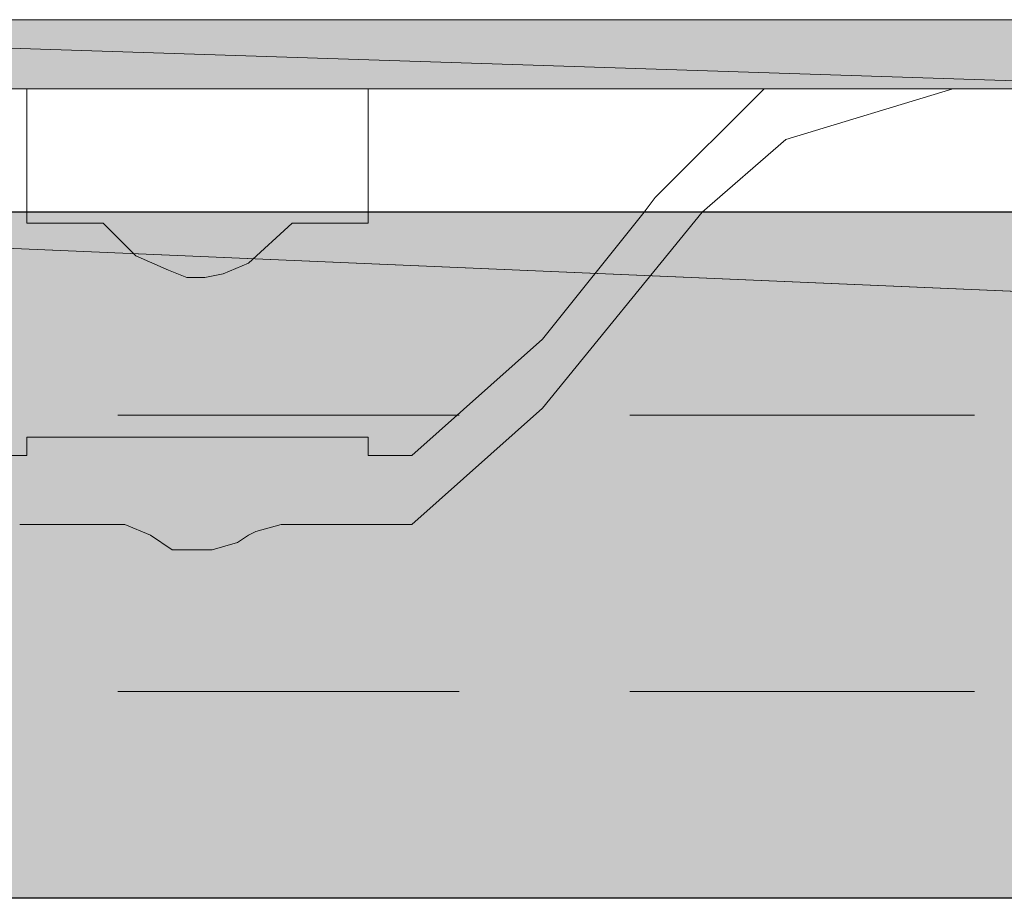
# Model space of a CAD drawing. Units: inches. Extents: x 36 to 173, y -229 to -63.
# Drawn here: x 71 to 76, y -192 to -187 of the extents above; entities that cross this region are included whole.
import ezdxf

# ---------------------------------------------------------------- set-up
doc = ezdxf.new("R2010")
doc.units = ezdxf.units.IN
doc.header["$MEASUREMENT"] = 0
doc.layers.add('Ebene 1', color=7, linetype='Continuous')

msp = doc.modelspace()

# ---------------------------------------------------------------- hatches: boundary and pattern name
at = {"layer": 'Ebene 1', "true_color": 0x6e6e6e}
for points in [[(65.458, -186.8558), (65.458, -187.2582), (77.8406, -187.2582)], [(65.458, -186.8558), (77.8406, -187.2582), (77.2055, -186.8558)]]:
    msp.add_hatch(color=8, dxfattribs=at).paths.add_polyline_path(points)
at = {"layer": 'Ebene 1', "true_color": 0xd7d7d7}
for points in [[(158.6759, -191.9786), (65.6484, -187.9782), (65.6484, -191.9786)], [(65.6484, -187.9782), (158.6759, -191.9786), (158.6759, -187.9782)]]:
    msp.add_hatch(color=254, dxfattribs=at).paths.add_polyline_path(points)

# ---------------------------------------------------------------- linework, layer by layer
at = {"layer": 'Ebene 1', "lineweight": 0}
for points in [[(65.458, -186.8558), (65.458, -187.2582), (77.8406, -187.2582), (65.458, -186.8558)], [(65.458, -186.8558), (77.8406, -187.2582), (77.2055, -186.8558), (65.458, -186.8558)], [(158.6759, -191.9786), (65.6484, -187.9782), (65.6484, -191.9786), (158.6759, -191.9786)], [(65.6484, -187.9782), (158.6759, -191.9786), (158.6759, -187.9782), (65.6484, -187.9782)]]:
    msp.add_lwpolyline(points, dxfattribs=at)
at = {"layer": 'Ebene 1', "color": 7, "lineweight": 18, "true_color": 0xffffff}
for points in [[(65.458, -186.8558), (77.2055, -186.8558)], [(75.618, -186.8558), (74.7923, -186.8558), (73.6282, -186.8558), (72.2736, -186.8558), (70.8343, -186.8558), (69.5007, -186.8558), (68.5483, -186.8558)], [(77.7346, -187.2582), (65.458, -187.2582)], [(70.6437, -187.2582), (70.6437, -187.2582), (72.6333, -187.2582)], [(70.6437, -187.9782), (70.6437, -187.2582)], [(72.6333, -187.2582), (72.6333, -187.2582)], [(72.6335, -187.2582), (72.6335, -187.9782)], [(74.9406, -187.2582), (74.3057, -187.8934), (74.2422, -187.9782)], [(76.0414, -187.2582), (75.0678, -187.5544), (74.5808, -187.9782)]]:
    msp.add_lwpolyline(points, dxfattribs=at)
at = {"layer": 'Ebene 1', "color": 7, "lineweight": 25, "true_color": 0xffffff}
for points in [[(158.6759, -187.9782), (65.6485, -187.9782)], [(158.6759, -191.9786), (65.6485, -191.9786)]]:
    msp.add_lwpolyline(points, dxfattribs=at)
at = {"layer": 'Ebene 1', "color": 7, "lineweight": 13, "true_color": 0xffffff}
for points in [[(70.6437, -188.0202), (70.6437, -187.9782)], [(70.6437, -187.9782), (70.6437, -187.9782)], [(70.6437, -188.0202), (70.6437, -188.0202)], [(70.6437, -188.0202), (70.6437, -188.0416)], [(72.6335, -188.0202), (72.6335, -188.0202), (72.6335, -187.9782)], [(72.6335, -187.9782), (72.6335, -187.9782)], [(72.6335, -188.0416), (72.6335, -188.0202)], [(74.2422, -187.9782), (73.6494, -188.7189), (72.8875, -189.3962)], [(74.5808, -187.9782), (73.6494, -189.1206), (72.8875, -189.7986)], [(71.0883, -188.0416), (70.6437, -188.0416)], [(71.0882, -188.0416), (71.2787, -188.2317), (71.4692, -188.3165), (71.5751, -188.3592), (71.6809, -188.3592), (71.7867, -188.3379), (71.9348, -188.2745)], [(71.9348, -188.2745), (71.9348, -188.2745), (72.1889, -188.0416)], [(72.6335, -188.0416), (72.189, -188.0416)], [(71.1729, -189.1626), (73.1626, -189.1626)], [(74.1574, -189.1626), (76.1683, -189.1626)], [(70.6437, -189.2901), (70.6437, -189.3962)], [(70.6649, -189.2901), (70.6437, -189.2901)], [(70.6649, -189.2901), (72.6335, -189.2901), (72.6335, -189.3962)], [(70.3898, -189.3962), (70.6437, -189.3962)], [(72.6335, -189.3962), (72.6757, -189.3962)], [(72.8874, -189.3962), (72.6757, -189.3962)], [(71.1519, -189.7986), (70.6015, -189.7986)], [(71.3634, -189.862), (71.2153, -189.7986), (71.1517, -189.7986)], [(72.1253, -189.7986), (71.9772, -189.8406), (71.9348, -189.862)], [(72.6758, -189.7986), (72.1255, -189.7986)], [(72.8874, -189.7986), (72.6757, -189.7986)], [(71.3634, -189.862), (71.4904, -189.9467), (71.5539, -189.9467)], [(71.7233, -189.9467), (71.8714, -189.904), (71.9348, -189.862)], [(71.5539, -189.9467), (71.7233, -189.9467)], [(71.1729, -190.7722), (73.1626, -190.7722)], [(74.1574, -190.7722), (76.1683, -190.7722)]]:
    msp.add_lwpolyline(points, dxfattribs=at)

doc.saveas('drawing.dxf')
